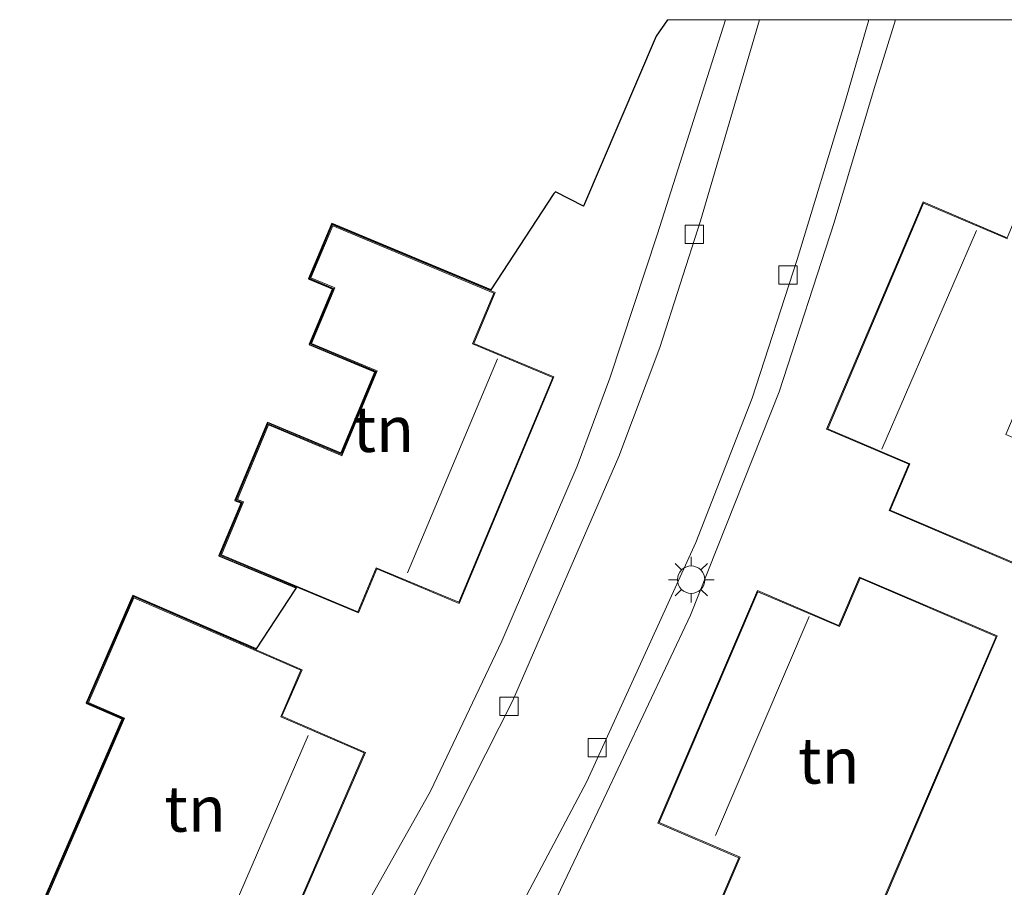
# Model space of a CAD drawing. Units: metres. Extents: x 90000 to 99717, y 389992 to 393751.
# Drawn here: x 91642 to 91696, y 393703 to 393750 of the extents above; entities that cross this region are included whole.
import ezdxf
from ezdxf.enums import TextEntityAlignment as Align

# ---------------------------------------------------------------- set-up
doc = ezdxf.new("R2010")
doc.units = ezdxf.units.M
doc.layers.get('0').update_dxf_attribs({"lineweight": 25})
for name, color, linetype, lineweight in [('B-ME-IE-GRONDWERKLIJN-GROND_INGERICHT-GV-B6', 253, 'Continuous', 18), ('B-ME-IE-MEUBILAIR_WEGMEUBILAIR-LICHTMAST-S-B1', 8, 'Continuous', 18), ('B-ME-KG-KADASTRAAL-DAKRAND-L-B1', 13, 'Continuous', 18), ('B-ME-KG-KADASTRAAL-NOKLIJN-L-B1', 13, 'Continuous', 18), ('B-ME-KG-KADASTRAAL-OPNAMEDTMGRENS-L-B1', 10, 'Continuous', 25), ('B-ME-OG-BEBOUWING-GV-B6', 173, 'Continuous', 18), ('B-ME-VH-VERH_SOORT-KLINKERS-GV-B6', 8, 'IE-TERREINAFSCHEIDING-NATUURLIJK-HOUTWAL', 18), ('B-ME-VH-VERH_SOORT-TEGELS-GV-B6', 8, 'Continuous', 18), ('B-ME-VV-KOLK-S-B1', 8, 'Continuous', 18)]:
    doc.layers.add(name, color=color, linetype=linetype, lineweight=lineweight)
doc.styles.add('NLCS-ISO', font='NLCS-ISO.TTF')
doc.linetypes.add('IE-TERREINAFSCHEIDING-NATUURLIJK-HOUTWAL', pattern='A,7,-1.5,[67,NLCS.SHX,S=0.75,R=45,X=0,Y=0],-1.5,7,-1.5,[70,NLCS.SHX,S=0.75,R=0,X=0,Y=0],-1.5', length=20)

# ---------------------------------------------------------------- blocks, each defined once
blk = doc.blocks.new('kolk')
blk.add_lwpolyline([(-0.5, -0.5), (0.5, -0.5), (0.5, 0.5), (-0.5, 0.5)], close=True)
blk = doc.blocks.new('lantaarnpaal')
for p, q in [((0, 0.75), (0, 1.25)), ((-0.884, 0.884), (-0.53, 0.53)), ((0.53, 0.53), (0.884, 0.884)), ((-0.75, 0), (-1.25, 0)), ((0.75, 0), (1.25, 0)), ((-0.53, -0.53), (-0.884, -0.884)), ((0.53, -0.53), (0.884, -0.884)), ((0, -0.75), (0, -1.25))]:
    blk.add_line(p, q)
blk.add_circle((0, 0), 0.75)

msp = doc.modelspace()

# ---------------------------------------------------------------- linework, layer by layer
at = {"layer": 'B-ME-IE-GRONDWERKLIJN-GROND_INGERICHT-GV-B6'}
for points in [[(91690.164, 393750, 4.968), (91727.933, 393750, 4.927), (91727.495, 393747.31, 4.981), (91731.414, 393744.787, 4.951), (91734.149, 393748.933, 4.848), (91734.304, 393750, 4.866), (91736.962, 393750, 4.842), (91735.63, 393748.021, 4.832), (91738.039, 393746.4, 4.899), (91714.34, 393710.135, 5.234), (91707.988, 393700.316, 5.214), (91695.362, 393681.077, 5.176), (91688.915, 393671.587, 5.122), (91664.966, 393634.814, 5.082), (91662.482, 393636.52, 5.022), (91658.979, 393631.176, 4.966), (91661.337, 393629.547, 5.036), (91649.372, 393611.278, 5.016), (91624.266, 393622.332, 5.178)], [(91690.164, 393750, 4.968), (91727.933, 393750, 4.927), (91727.495, 393747.31, 4.981), (91731.414, 393744.787, 4.951), (91734.149, 393748.933, 4.848), (91734.304, 393750, 4.866), (91736.962, 393750, 4.842), (91735.63, 393748.021, 4.832), (91738.039, 393746.4, 4.899), (91714.34, 393710.135, 5.234), (91707.988, 393700.316, 5.214), (91695.362, 393681.077, 5.176), (91688.915, 393671.587, 5.122), (91664.966, 393634.814, 5.082), (91662.482, 393636.52, 5.022), (91658.979, 393631.176, 4.966), (91661.337, 393629.547, 5.036), (91649.372, 393611.278, 5.016), (91624.266, 393622.332, 5.178)], [(91638.986, 393648.732, 5.102), (91643.024, 393654.012, 5.09), (91647.544, 393661.237, 5.057), (91653.626, 393670.794, 5.054), (91659.419, 393680.113, 5.015), (91663.566, 393686.931, 5.009), (91667.484, 393694.223, 5), (91671.277, 393701.222, 4.982), (91674.078, 393707.075, 4.967), (91678.949, 393717.441, 4.928), (91683.812, 393729.647, 5.018), (91686.818, 393738.904, 4.979), (91688.997, 393746.24, 4.976), (91690.164, 393750, 4.968)], [(91638.986, 393648.732, 5.102), (91643.024, 393654.012, 5.09), (91647.544, 393661.237, 5.057), (91653.626, 393670.794, 5.054), (91659.419, 393680.113, 5.015), (91663.566, 393686.931, 5.009), (91667.484, 393694.223, 5), (91671.277, 393701.222, 4.982), (91674.078, 393707.075, 4.967), (91678.949, 393717.441, 4.928), (91683.812, 393729.647, 5.018), (91686.818, 393738.904, 4.979), (91688.997, 393746.24, 4.976), (91690.164, 393750, 4.968)], [(91677.705, 393750, 4.887), (91680.879, 393750, 4.948), (91677.147, 393738.284, 4.888), (91674.556, 393730.396, 4.908), (91672.767, 393725.575, 4.923), (91668.635, 393716.015, 4.786), (91664.733, 393707.815, 4.883), (91657.342, 393694.643, 4.923), (91649.177, 393680.768, 4.922), (91641.656, 393668.486, 4.946)], [(91677.705, 393750, 4.887), (91680.879, 393750, 4.948), (91677.147, 393738.284, 4.888), (91674.556, 393730.396, 4.908), (91672.767, 393725.575, 4.923), (91668.635, 393716.015, 4.786), (91664.733, 393707.815, 4.883), (91657.342, 393694.643, 4.923), (91649.177, 393680.768, 4.922), (91641.656, 393668.486, 4.946)], [(91642.841, 393700.124, 4.977), (91647.886, 393711.758, 4.894), (91645.91, 393712.615, 4.884), (91648.469, 393718.518, 4.874), (91655.214, 393715.594, 4.911), (91657.323, 393718.819, 4.848), (91657.388, 393718.924, 4.848), (91653.176, 393720.685, 4.848), (91654.385, 393723.574, 4.848), (91654.051, 393723.714, 4.873), (91655.827, 393727.966, 4.855), (91659.841, 393726.288, 4.826), (91661.701, 393730.738, 4.828), (91658.108, 393732.239, 4.842), (91659.379, 393735.28, 4.842), (91658.073, 393735.825, 4.842), (91659.342, 393738.86, 4.873), (91668.043, 393735.223, 4.859), (91671.494, 393740.499, 4.938), (91671.573, 393740.583, 4.934), (91673.115, 393739.8, 4.866), (91677.077, 393749.099, 4.866), (91677.705, 393750, 4.887)], [(91642.841, 393700.124, 4.977), (91647.886, 393711.758, 4.894), (91645.91, 393712.615, 4.884), (91648.469, 393718.518, 4.874), (91655.214, 393715.594, 4.911), (91657.323, 393718.819, 4.848), (91657.388, 393718.924, 4.848), (91653.176, 393720.685, 4.848), (91654.385, 393723.574, 4.848), (91654.051, 393723.714, 4.873), (91655.827, 393727.966, 4.855), (91659.841, 393726.288, 4.826), (91661.701, 393730.738, 4.828), (91658.108, 393732.239, 4.842), (91659.379, 393735.28, 4.842), (91658.073, 393735.825, 4.842), (91659.342, 393738.86, 4.873), (91668.043, 393735.223, 4.859), (91671.494, 393740.499, 4.938), (91671.573, 393740.583, 4.934), (91673.115, 393739.8, 4.866), (91677.077, 393749.099, 4.866), (91677.705, 393750, 4.887)], [(91697.356, 393740.638, 4.856), (91696.267, 393738.078, 4.859), (91691.679, 393740.03, 4.96), (91686.393, 393727.605, 4.953), (91690.893, 393725.69, 4.912), (91689.815, 393723.156, 5.105), (91699.595, 393718.993, 4.976), (91702.073, 393724.821, 4.913), (91696.191, 393727.323, 4.97), (91698.712, 393733.25, 4.956), (91705.142, 393730.516, 4.918), (91706.227, 393733.067, 4.864), (91707.568, 393732.497, 4.948), (91708.817, 393735.434, 4.882), (91712.911, 393733.693, 4.887), (91713.565, 393735.229, 4.747), (91708.048, 393737.576, 4.965), (91707.512, 393736.316, 4.936), (91697.356, 393740.638, 4.856)], [(91697.356, 393740.638, 4.856), (91696.267, 393738.078, 4.859), (91691.679, 393740.03, 4.96), (91686.393, 393727.605, 4.953), (91690.893, 393725.69, 4.912), (91689.815, 393723.156, 5.105), (91699.595, 393718.993, 4.976), (91702.073, 393724.821, 4.913), (91696.191, 393727.323, 4.97), (91698.712, 393733.25, 4.956), (91705.142, 393730.516, 4.918), (91706.227, 393733.067, 4.864), (91707.568, 393732.497, 4.948), (91708.817, 393735.434, 4.882), (91712.911, 393733.693, 4.887), (91713.565, 393735.229, 4.747), (91708.048, 393737.576, 4.965), (91707.512, 393736.316, 4.936), (91697.356, 393740.638, 4.856)], [(91668.272, 393735.073, 4.978), (91659.369, 393738.795, 5.092), (91658.139, 393735.852, 5.036), (91659.444, 393735.306, 5.082), (91658.174, 393732.266, 5.065), (91661.766, 393730.764, 4.891), (91659.868, 393726.222, 4.826), (91655.854, 393727.9, 4.969), (91654.116, 393723.741, 4.986), (91654.45, 393723.601, 5.02), (91653.242, 393720.711, 5.025), (91660.796, 393717.554, 4.995), (91661.804, 393719.967, 4.966), (91666.313, 393718.082, 5.013), (91671.489, 393730.467, 4.924), (91667.112, 393732.297, 4.958), (91668.272, 393735.073, 4.978)], [(91668.272, 393735.073, 4.978), (91659.369, 393738.795, 5.092), (91658.139, 393735.852, 5.036), (91659.444, 393735.306, 5.082), (91658.174, 393732.266, 5.065), (91661.766, 393730.764, 4.891), (91659.868, 393726.222, 4.826), (91655.854, 393727.9, 4.969), (91654.116, 393723.741, 4.986), (91654.45, 393723.601, 5.02), (91653.242, 393720.711, 5.025), (91660.796, 393717.554, 4.995), (91661.804, 393719.967, 4.966), (91666.313, 393718.082, 5.013), (91671.489, 393730.467, 4.924), (91667.112, 393732.297, 4.958), (91668.272, 393735.073, 4.978)], [(91695.734, 393716.299, 4.968), (91688.205, 393719.522, 4.903), (91687.072, 393716.874, 5.036), (91682.614, 393718.783, 5.053), (91677.17, 393706.069, 4.964), (91681.602, 393704.171, 5.029), (91680.673, 393702.003, 5.024), (91689.483, 393698.232, 5.011), (91690.708, 393701.094, 5.045), (91689.454, 393701.631, 5.01), (91695.734, 393716.299, 4.968)], [(91695.734, 393716.299, 4.968), (91688.205, 393719.522, 4.903), (91687.072, 393716.874, 5.036), (91682.614, 393718.783, 5.053), (91677.17, 393706.069, 4.964), (91681.602, 393704.171, 5.029), (91680.673, 393702.003, 5.024), (91689.483, 393698.232, 5.011), (91690.708, 393701.094, 5.045), (91689.454, 393701.631, 5.01), (91695.734, 393716.299, 4.968)], [(91657.722, 393714.452, 4.924), (91648.495, 393718.452, 4.874), (91645.975, 393712.641, 4.884), (91647.952, 393711.784, 4.843), (91642.907, 393700.149, 4.977), (91654.719, 393695.028, 4.894), (91661.179, 393709.925, 4.903), (91656.616, 393711.903, 4.936), (91657.722, 393714.452, 4.924)], [(91657.722, 393714.452, 4.924), (91648.495, 393718.452, 4.874), (91645.975, 393712.641, 4.884), (91647.952, 393711.784, 4.843), (91642.907, 393700.149, 4.977), (91654.719, 393695.028, 4.894), (91661.179, 393709.925, 4.903), (91656.616, 393711.903, 4.936), (91657.722, 393714.452, 4.924)]]:
    msp.add_polyline3d(points, dxfattribs=at)
at = {"layer": 'B-ME-KG-KADASTRAAL-DAKRAND-L-B1'}
for points in [[(91696.294, 393738.012, 7.913), (91691.706, 393739.964, 7.873), (91686.458, 393727.631, 7.902), (91690.959, 393725.716, 7.842), (91689.88, 393723.182, 7.859), (91699.568, 393719.059, 7.947)], [(91660.769, 393717.62, 7.713), (91661.777, 393720.032, 7.774), (91666.286, 393718.147, 7.964), (91671.424, 393730.44, 7.975), (91667.046, 393732.27, 7.738), (91668.207, 393735.046, 7.756), (91659.396, 393738.729, 7.805), (91658.204, 393735.879, 7.766), (91659.429, 393735.367, 7.736), (91659.51, 393735.333, 8.108), (91658.239, 393732.293, 8.128), (91661.727, 393730.835, 8.129), (91661.832, 393730.791, 10.036), (91659.895, 393726.157, 10.056), (91659.812, 393726.192, 7.764), (91655.881, 393727.835, 7.813), (91654.181, 393723.768, 7.8), (91654.516, 393723.628, 7.774), (91653.307, 393720.738, 7.779), (91660.769, 393717.62, 7.713)], [(91695.668, 393716.273, 7.832), (91688.232, 393719.456, 7.945), (91687.098, 393716.809, 7.983), (91682.64, 393718.717, 8.314), (91677.236, 393706.095, 8.347), (91681.667, 393704.198, 7.922), (91680.739, 393702.03, 7.93), (91689.456, 393698.298, 7.93), (91690.642, 393701.068, 7.924), (91689.389, 393701.604, 7.923), (91695.668, 393716.273, 7.832)], [(91642.973, 393700.175, 7.911), (91643.01, 393700.262, 7.83), (91648.017, 393711.81, 7.785), (91646.041, 393712.667, 7.821), (91648.521, 393718.386, 7.816), (91657.656, 393714.426, 7.738), (91656.551, 393711.877, 7.748), (91661.113, 393709.899, 8.036), (91655.736, 393697.497, 7.83), (91654.693, 393695.094, 7.873), (91642.973, 393700.175, 7.911)]]:
    msp.add_polyline3d(points, dxfattribs=at)
at = {"layer": 'B-ME-KG-KADASTRAAL-NOKLIJN-L-B1'}
for p, q in [((91694.596, 393738.468, 13.665), (91689.425, 393726.518, 13.71)), ((91668.399, 393731.452, 13.576), (91663.477, 393719.756, 13.583)), ((91685.452, 393717.362, 13.682), (91680.321, 393705.383, 13.686)), ((91658.05, 393710.85, 13.591), (91652.932, 393699.014, 13.606))]:
    msp.add_line(p, q, dxfattribs=at)
at = {"layer": 'B-ME-KG-KADASTRAAL-OPNAMEDTMGRENS-L-B1'}
msp.add_polyline3d([(91677.705, 393750, 4.887), (91677.077, 393749.099, 4.866), (91673.115, 393739.8, 4.866), (91671.573, 393740.583, 4.934), (91671.494, 393740.499, 4.938), (91668.043, 393735.223, 4.859), (91659.342, 393738.86, 4.873), (91658.073, 393735.825, 4.842), (91659.379, 393735.28, 4.842), (91658.108, 393732.239, 4.842), (91661.701, 393730.738, 4.828), (91659.841, 393726.288, 4.826), (91655.827, 393727.966, 4.855), (91654.051, 393723.714, 4.873), (91654.385, 393723.574, 4.848), (91653.176, 393720.685, 4.848), (91657.388, 393718.924, 4.848), (91657.323, 393718.819, 4.848), (91655.214, 393715.594, 4.911), (91648.469, 393718.518, 4.874), (91645.91, 393712.615, 4.884), (91647.886, 393711.758, 4.894), (91642.841, 393700.124, 4.977)], dxfattribs=at)
msp.add_polyline3d([(91677.705, 393750, 4.887), (91677.077, 393749.099, 4.866), (91673.115, 393739.8, 4.866), (91671.573, 393740.583, 4.934), (91671.494, 393740.499, 4.938), (91668.043, 393735.223, 4.859), (91659.342, 393738.86, 4.873), (91658.073, 393735.825, 4.842), (91659.379, 393735.28, 4.842), (91658.108, 393732.239, 4.842), (91661.701, 393730.738, 4.828), (91659.841, 393726.288, 4.826), (91655.827, 393727.966, 4.855), (91654.051, 393723.714, 4.873), (91654.385, 393723.574, 4.848), (91653.176, 393720.685, 4.848), (91657.388, 393718.924, 4.848), (91657.323, 393718.819, 4.848), (91655.214, 393715.594, 4.911), (91648.469, 393718.518, 4.874), (91645.91, 393712.615, 4.884), (91647.886, 393711.758, 4.894), (91642.841, 393700.124, 4.977)], dxfattribs=at)
at = {"layer": 'B-ME-OG-BEBOUWING-GV-B6'}
for points in [[(91697.356, 393740.638, 4.856), (91707.512, 393736.316, 4.936), (91708.048, 393737.576, 4.965), (91713.565, 393735.229, 4.747), (91712.911, 393733.693, 4.887), (91708.817, 393735.434, 4.882), (91707.568, 393732.497, 4.948), (91706.227, 393733.067, 4.864), (91705.142, 393730.516, 4.918), (91698.712, 393733.25, 4.956), (91696.191, 393727.323, 4.97), (91702.073, 393724.821, 4.913), (91699.595, 393718.993, 4.976), (91689.815, 393723.156, 5.105), (91690.893, 393725.69, 4.912), (91686.393, 393727.605, 4.953), (91691.679, 393740.03, 4.96), (91696.267, 393738.078, 4.859), (91697.356, 393740.638, 4.856)], [(91671.489, 393730.467, 4.924), (91666.313, 393718.082, 5.013), (91661.804, 393719.967, 4.966), (91660.796, 393717.554, 4.995), (91653.242, 393720.711, 5.025), (91654.45, 393723.601, 5.02), (91654.116, 393723.741, 4.986), (91655.854, 393727.9, 4.969), (91659.868, 393726.222, 4.826), (91661.766, 393730.764, 4.891), (91658.174, 393732.266, 5.065), (91659.444, 393735.306, 5.082), (91658.139, 393735.852, 5.036), (91659.369, 393738.795, 5.092), (91668.272, 393735.073, 4.978), (91667.112, 393732.297, 4.958), (91671.489, 393730.467, 4.924)], [(91688.205, 393719.522, 4.903), (91695.734, 393716.299, 4.968), (91689.454, 393701.631, 5.01), (91690.708, 393701.094, 5.045), (91689.483, 393698.232, 5.011), (91680.673, 393702.003, 5.024), (91681.602, 393704.171, 5.029), (91677.17, 393706.069, 4.964), (91682.614, 393718.783, 5.053), (91687.072, 393716.874, 5.036), (91688.205, 393719.522, 4.903)], [(91657.722, 393714.452, 4.924), (91656.616, 393711.903, 4.936), (91661.179, 393709.925, 4.903), (91654.719, 393695.028, 4.894), (91642.907, 393700.149, 4.977), (91647.952, 393711.784, 4.843), (91645.975, 393712.641, 4.884), (91648.495, 393718.452, 4.874), (91657.722, 393714.452, 4.924)]]:
    msp.add_polyline3d(points, dxfattribs=at)
at = {"layer": 'B-ME-VH-VERH_SOORT-KLINKERS-GV-B6'}
for points in [[(91640.156, 393662.844, 4.894), (91648.92, 393676.496, 4.891), (91658.007, 393691.762, 4.899), (91663.391, 393701.218, 4.895), (91669.222, 393712.732, 4.86), (91675.043, 393726.117, 4.857), (91677.274, 393732.067, 4.872), (91679.502, 393738.998, 4.88), (91682.729, 393750, 4.845)], [(91640.156, 393662.844, 4.894), (91648.92, 393676.496, 4.891), (91658.007, 393691.762, 4.899), (91663.391, 393701.218, 4.895), (91669.222, 393712.732, 4.86), (91675.043, 393726.117, 4.857), (91677.274, 393732.067, 4.872), (91679.502, 393738.998, 4.88), (91682.729, 393750, 4.845)], [(91682.729, 393750, 4.845), (91688.712, 393750, 4.931), (91687.4, 393745.457, 4.934), (91684.788, 393736.878, 4.931), (91682.324, 393729.301, 4.925), (91679.245, 393721.411, 4.925), (91673.296, 393708.344, 4.925), (91666.587, 393695.663, 4.916), (91660.89, 393685.618, 4.904), (91647.914, 393664.666, 5.015), (91641.475, 393654.608, 5.021)], [(91682.729, 393750, 4.845), (91688.712, 393750, 4.931), (91687.4, 393745.457, 4.934), (91684.788, 393736.878, 4.931), (91682.324, 393729.301, 4.925), (91679.245, 393721.411, 4.925), (91673.296, 393708.344, 4.925), (91666.587, 393695.663, 4.916), (91660.89, 393685.618, 4.904), (91647.914, 393664.666, 5.015), (91641.475, 393654.608, 5.021)]]:
    msp.add_polyline3d(points, dxfattribs=at)
at = {"layer": 'B-ME-VH-VERH_SOORT-TEGELS-GV-B6'}
for points in [[(91688.712, 393750, 4.931), (91690.164, 393750, 4.968), (91688.997, 393746.24, 4.976), (91686.818, 393738.904, 4.979), (91683.812, 393729.647, 5.018), (91678.949, 393717.441, 4.928), (91674.078, 393707.075, 4.967), (91671.277, 393701.222, 4.982), (91667.484, 393694.223, 5), (91663.566, 393686.931, 5.009), (91659.419, 393680.113, 5.015), (91653.626, 393670.794, 5.054), (91647.544, 393661.237, 5.057), (91643.024, 393654.012, 5.09), (91638.986, 393648.732, 5.102)], [(91688.712, 393750, 4.931), (91690.164, 393750, 4.968), (91688.997, 393746.24, 4.976), (91686.818, 393738.904, 4.979), (91683.812, 393729.647, 5.018), (91678.949, 393717.441, 4.928), (91674.078, 393707.075, 4.967), (91671.277, 393701.222, 4.982), (91667.484, 393694.223, 5), (91663.566, 393686.931, 5.009), (91659.419, 393680.113, 5.015), (91653.626, 393670.794, 5.054), (91647.544, 393661.237, 5.057), (91643.024, 393654.012, 5.09), (91638.986, 393648.732, 5.102)], [(91680.879, 393750, 4.948), (91682.729, 393750, 4.845), (91679.502, 393738.998, 4.88), (91677.274, 393732.067, 4.872), (91675.043, 393726.117, 4.857), (91669.222, 393712.732, 4.86), (91663.391, 393701.218, 4.895), (91658.007, 393691.762, 4.899), (91648.92, 393676.496, 4.891), (91640.156, 393662.844, 4.894)], [(91680.879, 393750, 4.948), (91682.729, 393750, 4.845), (91679.502, 393738.998, 4.88), (91677.274, 393732.067, 4.872), (91675.043, 393726.117, 4.857), (91669.222, 393712.732, 4.86), (91663.391, 393701.218, 4.895), (91658.007, 393691.762, 4.899), (91648.92, 393676.496, 4.891), (91640.156, 393662.844, 4.894)], [(91641.475, 393654.608, 5.021), (91647.914, 393664.666, 5.015), (91660.89, 393685.618, 4.904), (91666.587, 393695.663, 4.916), (91673.296, 393708.344, 4.925), (91679.245, 393721.411, 4.925), (91682.324, 393729.301, 4.925), (91684.788, 393736.878, 4.931), (91687.4, 393745.457, 4.934), (91688.712, 393750, 4.931)], [(91641.475, 393654.608, 5.021), (91647.914, 393664.666, 5.015), (91660.89, 393685.618, 4.904), (91666.587, 393695.663, 4.916), (91673.296, 393708.344, 4.925), (91679.245, 393721.411, 4.925), (91682.324, 393729.301, 4.925), (91684.788, 393736.878, 4.931), (91687.4, 393745.457, 4.934), (91688.712, 393750, 4.931)], [(91641.656, 393668.486, 4.946), (91649.177, 393680.768, 4.922), (91657.342, 393694.643, 4.923), (91664.733, 393707.815, 4.883), (91668.635, 393716.015, 4.786), (91672.767, 393725.575, 4.923), (91674.556, 393730.396, 4.908), (91677.147, 393738.284, 4.888), (91680.879, 393750, 4.948)], [(91641.656, 393668.486, 4.946), (91649.177, 393680.768, 4.922), (91657.342, 393694.643, 4.923), (91664.733, 393707.815, 4.883), (91668.635, 393716.015, 4.786), (91672.767, 393725.575, 4.923), (91674.556, 393730.396, 4.908), (91677.147, 393738.284, 4.888), (91680.879, 393750, 4.948)]]:
    msp.add_polyline3d(points, dxfattribs=at)

# ---------------------------------------------------------------- block references
at = {"layer": 'B-ME-IE-MEUBILAIR_WEGMEUBILAIR-LICHTMAST-S-B1', "rotation": 90}
msp.add_blockref('lantaarnpaal', (91678.996, 393719.376, 4.931), dxfattribs=at)
at = {"layer": 'B-ME-VV-KOLK-S-B1', "rotation": 90}
for p in [(91679.163, 393738.268, 4.892), (91684.284, 393736.037, 4.898), (91669.029, 393712.448, 4.913), (91673.854, 393710.183, 4.895)]:
    msp.add_blockref('kolk', p, dxfattribs=at)

# ---------------------------------------------------------------- texts
at = {"layer": 'B-ME-IE-GRONDWERKLIJN-GROND_INGERICHT-GV-B6', "ltscale": 0.2, "style": 'NLCS-ISO'}
for p in [(91662.163, 393727.611), (91662.163, 393727.611), (91686.521, 393709.476), (91686.521, 393709.476), (91651.868, 393706.843), (91651.868, 393706.843)]:
    msp.add_text('tn', height=2.5, dxfattribs=at).set_placement(p, align=Align.MIDDLE_CENTER)

doc.saveas('drawing.dxf')
